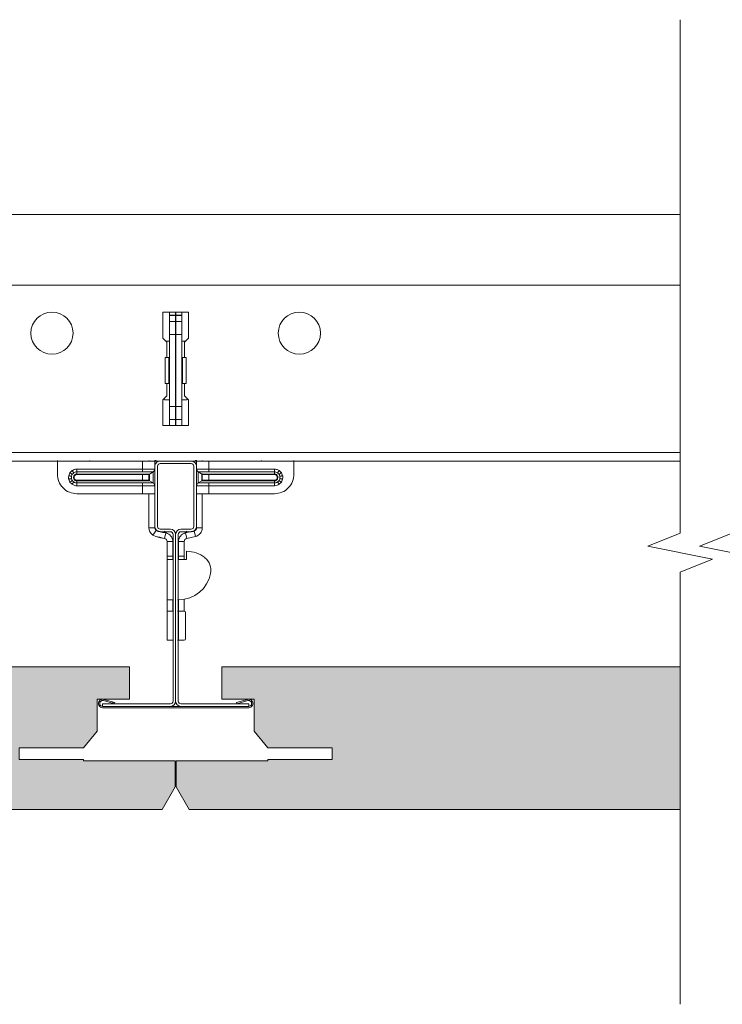
# Model space of a CAD drawing. Units: millimetres. Extents: x 1833 to 3785, y -3349 to -2511.
# Drawn here: x 3246 to 3354, y -3323 to -3172 of the extents above; entities that cross this region are included whole.
import ezdxf

# ---------------------------------------------------------------- set-up
doc = ezdxf.new("R2010")
doc.units = ezdxf.units.MM
for name, color, linetype, lineweight in [('RFN_02_TILES', 7, 'CONTINUOUS', 13), ('RFN_06_RFN_SYS_COMP', 1, 'CONTINUOUS', 13), ('RFN_07_2_OTHER_COMP', 9, 'CONTINUOUS', 9)]:
    doc.layers.add(name, color=color, linetype=linetype, lineweight=lineweight)
doc.layers.add('RFN_03_HATCH', color=7, linetype='CONTINUOUS', lineweight=9, true_color=0x186891)

# ---------------------------------------------------------------- blocks, each defined once
blk = doc.blocks.new('3600 cross')
at = {"layer": 'RFN_06_RFN_SYS_COMP', "linetype": 'Continuous', "lineweight": 15}
for p, q in [((2970.1, 2668.17), (2970.1, 2676.45)), ((2970.5, 2668.17), (2970.5, 2676.45)), ((2970.9, 2677.25), (2975.7, 2677.25)), ((2970.9, 2676.85), (2975.7, 2676.85)), ((2976.1, 2676.45), (2976.1, 2668.17)), ((2976.5, 2676.45), (2976.5, 2668.17)), ((2970.1, 2668.15), (2970.1, 2668.17)), ((2970.1, 2667.15), (2970.1, 2668.15)), ((2970.5, 2668.15), (2970.5, 2668.17)), ((2970.5, 2667.15), (2970.5, 2668.15)), ((2976.1, 2668.17), (2976.1, 2668.15)), ((2976.1, 2668.15), (2976.1, 2667.15)), ((2976.5, 2668.17), (2976.5, 2668.15)), ((2976.5, 2668.15), (2976.5, 2667.15)), ((2972.49, 2666.75), (2970.9, 2666.75)), ((2972.49, 2666.35), (2970.9, 2666.35)), ((2972.89, 2663.55), (2972.89, 2665.95)), ((2973.29, 2663.55), (2973.29, 2665.95)), ((2973.3, 2665.95), (2973.3, 2663.55)), ((2973.7, 2665.95), (2973.7, 2663.55)), ((2975.7, 2666.75), (2974.1, 2666.75)), ((2975.7, 2666.35), (2974.1, 2666.35)), ((2972.89, 2640.25), (2972.89, 2663.55)), ((2973.29, 2640.25), (2973.29, 2663.55)), ((2973.3, 2663.55), (2973.3, 2640.24)), ((2973.7, 2663.55), (2973.7, 2640.24)), ((2962.05, 2639.45), (2962.05, 2639.85)), ((2962.05, 2639.85), (2972.49, 2639.85)), ((2962.17, 2640.33), (2963.88, 2639.85)), ((2963.94, 2640.04), (2962.23, 2640.52)), ((2963.88, 2639.85), (2963.94, 2640.04)), ((2974.1, 2639.85), (2984.55, 2639.85)), ((2984.37, 2640.52), (2982.66, 2640.04)), ((2982.66, 2640.04), (2982.71, 2639.85)), ((2982.71, 2639.85), (2984.43, 2640.33)), ((2984.55, 2639.85), (2984.55, 2639.45)), ((2984.55, 2639.45), (2962.05, 2639.45)), ((2962.05, 2639.45), (2972.49, 2639.45)), ((2962.05, 2639.25), (2984.55, 2639.25)), ((2974.1, 2639.45), (2984.55, 2639.45))]:
    blk.add_line(p, q, dxfattribs=at)
at = {"layer": 'RFN_06_RFN_SYS_COMP', "linetype": 'Continuous', "lineweight": 0}
blk.add_line((2963.58, 2639.93), (2963.75, 2640.09), dxfattribs=at)
at = {"layer": 'RFN_06_RFN_SYS_COMP', "linetype": 'Continuous', "lineweight": 15}
for centre, radius, start, end in [((2970.9, 2676.45), 0.8, 89.999, 180.0022), ((2970.9, 2676.45), 0.4, 89.9974, 180.006), ((2975.7, 2676.45), 0.8, 0.0011, 89.9996), ((2975.7, 2676.45), 0.4, 0, 90), ((2970.9, 2667.15), 0.8, 180, 270), ((2970.9, 2667.15), 0.4, 180, 270), ((2975.7, 2667.15), 0.4, 270, 0), ((2975.7, 2667.15), 0.8, 270, 0), ((2972.49, 2665.95), 0.8, 0, 90), ((2972.49, 2665.95), 0.4, 0, 90), ((2974.1, 2665.95), 0.8, 90, 180), ((2974.1, 2665.95), 0.4, 90, 180), ((2962.05, 2639.9), 0.65, 74.2554, 270), ((2962.05, 2639.9), 0.45, 74.2554, 270), ((2972.49, 2640.25), 0.8, 270, 0), ((2972.49, 2640.25), 0.4, 270, 0), ((2974.1, 2640.25), 0.8, 180, 270), ((2974.1, 2640.25), 0.4, 180, 270), ((2984.55, 2639.9), 0.65, 270, 105.7446), ((2984.55, 2639.9), 0.45, 270, 105.7446)]:
    blk.add_arc(centre, radius, start, end, dxfattribs=at)
blk = doc.blocks.new('T24 long 2')
at = {"layer": 'RFN_06_RFN_SYS_COMP'}
for p, q in [((336.03, 105.89), (936.53, 105.89)), ((341.37, 94.99), (936.53, 94.99)), ((856.83, 90.84), (860.83, 90.84)), ((856.83, 86.84), (856.83, 90.84)), ((860.83, 90.84), (860.83, 86.84)), ((857.45, 86.21), (856.83, 86.84)), ((860.83, 86.84), (860.2, 86.21)), ((857.45, 83.83), (857.45, 86.21)), ((860.2, 86.21), (860.2, 83.83)), ((857.45, 77.96), (857.45, 79.85)), ((860.2, 79.85), (860.2, 77.96)), ((856.83, 77.34), (857.45, 77.96)), ((860.2, 77.96), (860.83, 77.34)), ((856.83, 73.34), (856.83, 77.34)), ((860.83, 77.34), (860.83, 73.34)), ((860.83, 73.34), (856.83, 73.34)), ((181.13, 69.19), (936.53, 69.19)), ((181.13, 67.89), (936.53, 67.89))]:
    blk.add_line(p, q, dxfattribs=at)
for centre in [(839.78, 87.59), (877.88, 87.59)]:
    blk.add_circle(centre, 3.25, dxfattribs=at)
blk = doc.blocks.new('DLC clip cross')
at = {"layer": 'RFN_06_RFN_SYS_COMP'}
for p, q in [((1665.88, -8589.55), (1665.88, -8589.05)), ((1666.76, -8589.55), (1666.76, -8589.05)), ((1666.86, -8589.05), (1666.86, -8589.55)), ((1667.74, -8589.05), (1667.74, -8589.55)), ((1666.76, -8589.55), (1665.88, -8589.55)), ((1665.88, -8589.56), (1665.88, -8589.55)), ((1666.76, -8589.56), (1665.88, -8589.56)), ((1665.88, -8590.51), (1665.88, -8589.56)), ((1666.76, -8590.51), (1665.88, -8590.51)), ((1665.88, -8592.5), (1665.88, -8590.51)), ((1666.76, -8589.56), (1666.76, -8589.55)), ((1666.76, -8590.51), (1666.76, -8589.56)), ((1666.76, -8592.5), (1666.76, -8590.51)), ((1666.86, -8589.55), (1667.74, -8589.55)), ((1666.86, -8589.55), (1666.86, -8589.56)), ((1666.86, -8589.56), (1667.74, -8589.56)), ((1666.86, -8589.56), (1666.86, -8590.51)), ((1666.86, -8590.51), (1666.86, -8592.5)), ((1666.86, -8590.51), (1667.74, -8590.51)), ((1667.74, -8589.55), (1667.74, -8589.56)), ((1667.74, -8589.56), (1667.74, -8590.51)), ((1667.74, -8590.51), (1667.74, -8592.5)), ((1665.31, -8593.55), (1665.88, -8593.55)), ((1666.76, -8592.5), (1665.88, -8592.5)), ((1665.88, -8603.6), (1665.88, -8592.5)), ((1665.88, -8602.55), (1665.88, -8593.55)), ((1665.88, -8593.55), (1665.88, -8593.55)), ((1666.76, -8603.6), (1666.76, -8592.5)), ((1666.86, -8592.5), (1667.74, -8592.5)), ((1666.86, -8592.5), (1666.86, -8603.6)), ((1667.74, -8592.5), (1667.74, -8603.6)), ((1667.74, -8602.55), (1667.74, -8593.55)), ((1667.74, -8593.55), (1667.74, -8593.55)), ((1667.74, -8593.55), (1668.31, -8593.55)), ((1665.2, -8600.04), (1665.2, -8596.06)), ((1665.2, -8596.06), (1665.74, -8596.06)), ((1665.74, -8596.05), (1665.51, -8596.05)), ((1665.51, -8596.05), (1665.51, -8596.06)), ((1665.75, -8596.05), (1665.74, -8596.05)), ((1665.74, -8600.04), (1665.74, -8596.06)), ((1665.74, -8596.06), (1665.75, -8596.06)), ((1665.77, -8596.05), (1665.75, -8596.05)), ((1665.75, -8596.06), (1665.77, -8596.06)), ((1665.75, -8600.04), (1665.75, -8596.06)), ((1665.77, -8596.06), (1665.77, -8596.05)), ((1668.11, -8596.05), (1667.85, -8596.05)), ((1667.85, -8596.05), (1667.85, -8596.06)), ((1667.85, -8596.06), (1667.87, -8596.06)), ((1667.87, -8600.04), (1667.87, -8596.06)), ((1667.87, -8596.06), (1667.88, -8596.06)), ((1667.88, -8600.04), (1667.88, -8596.06)), ((1667.88, -8596.06), (1668.41, -8596.06)), ((1668.11, -8596.06), (1668.11, -8596.05)), ((1668.41, -8596.06), (1668.41, -8600.04)), ((1665.74, -8600.04), (1665.2, -8600.04)), ((1665.51, -8600.04), (1665.51, -8600.05)), ((1665.51, -8600.05), (1665.77, -8600.05)), ((1665.75, -8600.04), (1665.74, -8600.04)), ((1665.77, -8600.04), (1665.75, -8600.04)), ((1665.77, -8600.05), (1665.77, -8600.04)), ((1667.85, -8600.04), (1667.85, -8600.05)), ((1667.87, -8600.04), (1667.85, -8600.04)), ((1667.85, -8600.05), (1668.11, -8600.05)), ((1667.88, -8600.04), (1667.87, -8600.04)), ((1668.41, -8600.04), (1667.88, -8600.04)), ((1668.11, -8600.05), (1668.11, -8600.04)), ((1665.88, -8602.55), (1665.08, -8602.55)), ((1665.88, -8602.55), (1665.88, -8602.55)), ((1667.74, -8602.55), (1667.74, -8602.55)), ((1668.54, -8602.55), (1667.74, -8602.55)), ((1666.76, -8603.6), (1665.88, -8603.6)), ((1665.88, -8605.58), (1665.88, -8603.6)), ((1666.76, -8605.58), (1666.76, -8603.6)), ((1666.86, -8603.6), (1666.86, -8605.58)), ((1666.86, -8603.6), (1667.74, -8603.6)), ((1667.74, -8603.6), (1667.74, -8605.58)), ((1666.76, -8605.58), (1665.88, -8605.58)), ((1665.88, -8606.53), (1665.88, -8605.58)), ((1666.76, -8606.53), (1666.76, -8605.58)), ((1666.86, -8605.58), (1667.74, -8605.58)), ((1666.86, -8605.58), (1666.86, -8606.53)), ((1667.74, -8605.58), (1667.74, -8606.53)), ((1666.76, -8606.53), (1665.88, -8606.53)), ((1665.88, -8606.55), (1665.88, -8606.53)), ((1666.76, -8606.55), (1665.88, -8606.55)), ((1666.76, -8606.55), (1666.76, -8606.53)), ((1666.86, -8606.55), (1666.76, -8606.55)), ((1666.86, -8606.53), (1667.74, -8606.53)), ((1666.86, -8606.53), (1666.86, -8606.55)), ((1666.86, -8606.55), (1667.74, -8606.55)), ((1667.74, -8606.53), (1667.74, -8606.55)), ((1648.6, -8612.02), (1648.6, -8611.9)), ((1653.6, -8611.9), (1653.6, -8612.03)), ((1662.71, -8611.9), (1662.7, -8612.02)), ((1663.66, -8611.93), (1663.81, -8611.9)), ((1669.81, -8611.9), (1669.96, -8611.93)), ((1670.91, -8612.02), (1670.91, -8611.9)), ((1680.02, -8612.03), (1680.02, -8611.9)), ((1685.01, -8611.9), (1685.02, -8612.02)), ((1648.6, -8613.97), (1648.6, -8612.02)), ((1650.53, -8613.8), (1650.86, -8613.47)), ((1650.89, -8613.52), (1650.86, -8613.47)), ((1650.93, -8613.57), (1650.89, -8613.52)), ((1651.6, -8613.23), (1661.7, -8613.23)), ((1651.6, -8613.67), (1651.6, -8613.23)), ((1653.6, -8612.03), (1661.7, -8612.03)), ((1661.7, -8613.23), (1661.7, -8612.03)), ((1663.58, -8612.03), (1661.7, -8612.03)), ((1661.7, -8613.23), (1661.7, -8613.67)), ((1661.7, -8613.23), (1662.31, -8613.23)), ((1662.31, -8613.23), (1662.7, -8613.23)), ((1663.58, -8612.02), (1662.7, -8612.02)), ((1662.7, -8612.03), (1662.7, -8612.02)), ((1662.7, -8613.23), (1663.08, -8613.23)), ((1663.08, -8613.23), (1663.4, -8613.23)), ((1663.58, -8612.03), (1663.58, -8612.02)), ((1663.58, -8615.82), (1663.58, -8612.03)), ((1670.91, -8612.02), (1670.03, -8612.02)), ((1670.03, -8612.02), (1670.03, -8612.03)), ((1671.91, -8612.03), (1670.03, -8612.03)), ((1670.03, -8615.82), (1670.03, -8612.03)), ((1670.22, -8613.23), (1670.53, -8613.23)), ((1670.53, -8613.23), (1670.91, -8613.23)), ((1670.91, -8612.02), (1670.91, -8612.03)), ((1670.91, -8613.23), (1671.31, -8613.23)), ((1671.31, -8613.23), (1671.91, -8613.23)), ((1671.91, -8613.23), (1671.91, -8612.03)), ((1671.91, -8612.03), (1680.02, -8612.03)), ((1671.91, -8613.23), (1682.02, -8613.23)), ((1671.91, -8613.67), (1671.91, -8613.23)), ((1682.02, -8613.23), (1682.02, -8613.67)), ((1682.72, -8613.52), (1682.69, -8613.57)), ((1682.76, -8613.47), (1682.72, -8613.52)), ((1682.76, -8613.47), (1683.09, -8613.8)), ((1685.02, -8612.02), (1685.02, -8613.97)), ((1650.33, -8614.26), (1650.53, -8613.8)), ((1650.4, -8614.27), (1650.33, -8614.26)), ((1650.4, -8614.78), (1650.33, -8614.79)), ((1650.53, -8615.25), (1650.33, -8614.79)), ((1650.46, -8614.29), (1650.4, -8614.27)), ((1650.46, -8614.76), (1650.4, -8614.78)), ((1650.52, -8614.3), (1650.46, -8614.29)), ((1650.52, -8614.75), (1650.46, -8614.76)), ((1650.58, -8614.31), (1650.52, -8614.3)), ((1650.58, -8614.74), (1650.52, -8614.75)), ((1650.58, -8613.84), (1650.53, -8613.8)), ((1650.63, -8613.88), (1650.58, -8613.84)), ((1650.63, -8614.32), (1650.58, -8614.31)), ((1650.63, -8614.73), (1650.58, -8614.74)), ((1650.69, -8613.91), (1650.63, -8613.88)), ((1650.68, -8614.33), (1650.63, -8614.32)), ((1650.68, -8614.72), (1650.63, -8614.73)), ((1650.72, -8614.34), (1650.68, -8614.33)), ((1650.72, -8614.71), (1650.68, -8614.72)), ((1650.73, -8613.94), (1650.69, -8613.91)), ((1650.76, -8614.35), (1650.72, -8614.34)), ((1650.76, -8614.7), (1650.72, -8614.71)), ((1650.78, -8613.97), (1650.73, -8613.94)), ((1650.82, -8614), (1650.78, -8613.97)), ((1650.86, -8614.02), (1650.82, -8614)), ((1650.86, -8615.03), (1650.82, -8615.05)), ((1650.89, -8614.04), (1650.86, -8614.02)), ((1650.89, -8615.01), (1650.86, -8615.03)), ((1650.97, -8613.63), (1650.93, -8613.57)), ((1651, -8613.67), (1650.97, -8613.63)), ((1651.03, -8613.72), (1651, -8613.67)), ((1651.06, -8613.76), (1651.03, -8613.72)), ((1651.08, -8613.8), (1651.06, -8613.76)), ((1651.1, -8613.82), (1651.08, -8613.8)), ((1651.08, -8614.42), (1651.08, -8614.42)), ((1651.08, -8614.42), (1651.09, -8614.42)), ((1651.08, -8614.63), (1651.08, -8614.63)), ((1651.08, -8614.63), (1651.09, -8614.63)), ((1651.09, -8614.42), (1651.1, -8614.43)), ((1651.09, -8614.63), (1651.1, -8614.63)), ((1651.1, -8614.43), (1651.11, -8614.43)), ((1651.1, -8614.63), (1651.11, -8614.62)), ((1651.11, -8614.43), (1651.12, -8614.43)), ((1651.11, -8614.62), (1651.12, -8614.62)), ((1651.12, -8614.43), (1651.14, -8614.43)), ((1651.12, -8614.62), (1651.14, -8614.62)), ((1651.14, -8614.43), (1651.15, -8614.44)), ((1651.14, -8614.62), (1651.15, -8614.62)), ((1651.15, -8614.44), (1651.16, -8614.44)), ((1651.15, -8614.62), (1651.16, -8614.61)), ((1651.16, -8614.23), (1651.16, -8614.24)), ((1651.16, -8614.24), (1651.17, -8614.24)), ((1651.23, -8614.28), (1651.16, -8614.44)), ((1651.16, -8614.61), (1651.23, -8614.77)), ((1651.16, -8614.82), (1651.16, -8614.81)), ((1651.16, -8614.81), (1651.17, -8614.81)), ((1651.17, -8614.24), (1651.18, -8614.25)), ((1651.17, -8614.81), (1651.18, -8614.8)), ((1651.18, -8614.25), (1651.19, -8614.25)), ((1651.18, -8614.8), (1651.19, -8614.8)), ((1651.19, -8614.25), (1651.2, -8614.26)), ((1651.19, -8614.8), (1651.2, -8614.79)), ((1651.2, -8614.26), (1651.21, -8614.27)), ((1651.2, -8614.79), (1651.21, -8614.79)), ((1651.21, -8614.27), (1651.22, -8614.27)), ((1651.21, -8614.79), (1651.22, -8614.78)), ((1651.22, -8614.27), (1651.23, -8614.28)), ((1651.22, -8614.78), (1651.23, -8614.77)), ((1651.34, -8614.16), (1651.23, -8614.28)), ((1651.23, -8614.77), (1651.34, -8614.89)), ((1651.29, -8614.09), (1651.3, -8614.1)), ((1651.29, -8614.96), (1651.3, -8614.95)), ((1651.3, -8614.1), (1651.3, -8614.11)), ((1651.3, -8614.11), (1651.31, -8614.11)), ((1651.3, -8614.95), (1651.31, -8614.94)), ((1651.3, -8614.95), (1651.3, -8614.95)), ((1651.31, -8614.11), (1651.31, -8614.12)), ((1651.31, -8614.12), (1651.32, -8614.13)), ((1651.31, -8614.93), (1651.32, -8614.92)), ((1651.31, -8614.94), (1651.31, -8614.93)), ((1651.32, -8614.13), (1651.33, -8614.14)), ((1651.32, -8614.92), (1651.33, -8614.91)), ((1651.33, -8614.14), (1651.33, -8614.15)), ((1651.33, -8614.15), (1651.34, -8614.16)), ((1651.33, -8614.9), (1651.34, -8614.89)), ((1651.33, -8614.91), (1651.33, -8614.9)), ((1661.7, -8613.67), (1651.6, -8613.67)), ((1651.6, -8613.67), (1651.6, -8614)), ((1651.6, -8614), (1661.7, -8614)), ((1651.6, -8614), (1651.6, -8614.08)), ((1661.7, -8614.08), (1651.6, -8614.08)), ((1651.6, -8615.05), (1651.6, -8614.97)), ((1651.6, -8614.97), (1661.7, -8614.97)), ((1661.7, -8614), (1661.7, -8614.08)), ((1661.96, -8614.08), (1661.7, -8614.08)), ((1661.7, -8614.08), (1661.7, -8614.97)), ((1661.7, -8615.05), (1661.7, -8614.97)), ((1662.57, -8613.67), (1662.23, -8613.67)), ((1662.9, -8613.67), (1662.57, -8613.67)), ((1662.7, -8614.08), (1662.64, -8614.08)), ((1662.7, -8614.08), (1662.7, -8614.97)), ((1663.33, -8613.67), (1662.76, -8614)), ((1670.29, -8613.67), (1670.47, -8613.78)), ((1670.72, -8613.67), (1670.45, -8613.67)), ((1670.47, -8613.78), (1670.86, -8614)), ((1671.05, -8613.67), (1670.72, -8613.67)), ((1670.91, -8614.08), (1670.91, -8614.97)), ((1670.91, -8614.97), (1670.98, -8614.97)), ((1671.39, -8613.67), (1671.05, -8613.67)), ((1671.66, -8614.97), (1671.91, -8614.97)), ((1682.02, -8613.67), (1671.91, -8613.67)), ((1671.91, -8614), (1682.02, -8614)), ((1671.91, -8614.08), (1671.91, -8614)), ((1682.02, -8614.08), (1671.91, -8614.08)), ((1671.91, -8614.08), (1671.91, -8614.97)), ((1671.91, -8615.05), (1671.91, -8614.97)), ((1671.91, -8614.97), (1682.02, -8614.97)), ((1682.02, -8613.67), (1682.02, -8614)), ((1682.02, -8614.08), (1682.02, -8614)), ((1682.02, -8614.97), (1682.02, -8615.05)), ((1682.28, -8614.15), (1682.29, -8614.14)), ((1682.28, -8614.16), (1682.28, -8614.15)), ((1682.39, -8614.28), (1682.28, -8614.16)), ((1682.28, -8614.89), (1682.39, -8614.77)), ((1682.28, -8614.89), (1682.28, -8614.9)), ((1682.28, -8614.9), (1682.29, -8614.91)), ((1682.29, -8614.14), (1682.3, -8614.13)), ((1682.29, -8614.91), (1682.3, -8614.92)), ((1682.3, -8614.12), (1682.31, -8614.11)), ((1682.3, -8614.13), (1682.3, -8614.12)), ((1682.3, -8614.92), (1682.3, -8614.93)), ((1682.3, -8614.93), (1682.31, -8614.94)), ((1682.31, -8614.11), (1682.32, -8614.11)), ((1682.31, -8614.94), (1682.32, -8614.95)), ((1682.32, -8614.1), (1682.33, -8614.09)), ((1682.32, -8614.11), (1682.32, -8614.1)), ((1682.32, -8614.95), (1682.32, -8614.95)), ((1682.32, -8614.95), (1682.33, -8614.96)), ((1682.39, -8614.28), (1682.4, -8614.27)), ((1682.46, -8614.44), (1682.39, -8614.28)), ((1682.39, -8614.77), (1682.46, -8614.61)), ((1682.39, -8614.77), (1682.4, -8614.78)), ((1682.4, -8614.27), (1682.41, -8614.27)), ((1682.4, -8614.78), (1682.41, -8614.79)), ((1682.41, -8614.27), (1682.42, -8614.26)), ((1682.41, -8614.79), (1682.42, -8614.79)), ((1682.42, -8614.26), (1682.43, -8614.25)), ((1682.42, -8614.79), (1682.43, -8614.8)), ((1682.43, -8614.25), (1682.44, -8614.25)), ((1682.43, -8614.8), (1682.44, -8614.8)), ((1682.44, -8614.25), (1682.45, -8614.24)), ((1682.44, -8614.8), (1682.45, -8614.81)), ((1682.45, -8614.24), (1682.46, -8614.24)), ((1682.45, -8614.81), (1682.46, -8614.81)), ((1682.46, -8614.24), (1682.46, -8614.23)), ((1682.46, -8614.44), (1682.47, -8614.44)), ((1682.46, -8614.61), (1682.47, -8614.62)), ((1682.46, -8614.81), (1682.46, -8614.82)), ((1682.47, -8614.44), (1682.48, -8614.43)), ((1682.47, -8614.62), (1682.48, -8614.62)), ((1682.48, -8614.43), (1682.49, -8614.43)), ((1682.48, -8614.62), (1682.49, -8614.62)), ((1682.49, -8614.43), (1682.5, -8614.43)), ((1682.49, -8614.62), (1682.5, -8614.62)), ((1682.5, -8614.43), (1682.52, -8614.43)), ((1682.5, -8614.62), (1682.52, -8614.63)), ((1682.53, -8613.79), (1682.51, -8613.82)), ((1682.52, -8614.43), (1682.53, -8614.42)), ((1682.52, -8614.63), (1682.53, -8614.63)), ((1682.56, -8613.76), (1682.53, -8613.79)), ((1682.53, -8614.42), (1682.53, -8614.42)), ((1682.53, -8614.42), (1682.54, -8614.42)), ((1682.53, -8614.63), (1682.53, -8614.63)), ((1682.53, -8614.63), (1682.54, -8614.63)), ((1682.59, -8613.72), (1682.56, -8613.76)), ((1682.62, -8613.67), (1682.59, -8613.72)), ((1682.65, -8613.63), (1682.62, -8613.67)), ((1682.69, -8613.57), (1682.65, -8613.63)), ((1682.76, -8614.02), (1682.73, -8614.04)), ((1682.76, -8615.03), (1682.73, -8615.01)), ((1682.8, -8614), (1682.76, -8614.02)), ((1682.8, -8615.05), (1682.76, -8615.03)), ((1682.84, -8613.97), (1682.8, -8614)), ((1682.88, -8613.94), (1682.84, -8613.97)), ((1682.9, -8614.34), (1682.86, -8614.35)), ((1682.9, -8614.71), (1682.86, -8614.7)), ((1682.93, -8613.91), (1682.88, -8613.94)), ((1682.94, -8614.33), (1682.9, -8614.34)), ((1682.94, -8614.72), (1682.9, -8614.71)), ((1682.98, -8613.87), (1682.93, -8613.91)), ((1682.99, -8614.32), (1682.94, -8614.33)), ((1682.99, -8614.73), (1682.94, -8614.72)), ((1683.04, -8613.84), (1682.98, -8613.87)), ((1683.04, -8614.31), (1682.99, -8614.32)), ((1683.04, -8614.74), (1682.99, -8614.73)), ((1683.09, -8613.8), (1683.04, -8613.84)), ((1683.1, -8614.3), (1683.04, -8614.31)), ((1683.1, -8614.75), (1683.04, -8614.74)), ((1683.09, -8613.8), (1683.29, -8614.26)), ((1683.29, -8614.79), (1683.09, -8615.25)), ((1683.16, -8614.29), (1683.1, -8614.3)), ((1683.16, -8614.76), (1683.1, -8614.75)), ((1683.22, -8614.27), (1683.16, -8614.29)), ((1683.22, -8614.78), (1683.16, -8614.76)), ((1683.29, -8614.26), (1683.22, -8614.27)), ((1683.29, -8614.79), (1683.22, -8614.78)), ((1650.58, -8615.21), (1650.53, -8615.25)), ((1650.86, -8615.58), (1650.53, -8615.25)), ((1650.63, -8615.18), (1650.58, -8615.21)), ((1650.69, -8615.14), (1650.63, -8615.18)), ((1650.73, -8615.11), (1650.69, -8615.14)), ((1650.78, -8615.08), (1650.73, -8615.11)), ((1650.82, -8615.05), (1650.78, -8615.08)), ((1650.89, -8615.53), (1650.86, -8615.58)), ((1650.93, -8615.48), (1650.89, -8615.53)), ((1650.97, -8615.43), (1650.93, -8615.48)), ((1651, -8615.38), (1650.97, -8615.43)), ((1651.03, -8615.33), (1651, -8615.38)), ((1651.06, -8615.29), (1651.03, -8615.33)), ((1651.08, -8615.26), (1651.06, -8615.29)), ((1651.1, -8615.23), (1651.08, -8615.26)), ((1651.6, -8615.38), (1651.6, -8615.05)), ((1661.7, -8615.05), (1651.6, -8615.05)), ((1651.6, -8615.38), (1661.7, -8615.38)), ((1651.6, -8615.38), (1651.6, -8615.82)), ((1661.7, -8615.82), (1651.6, -8615.82)), ((1661.7, -8615.38), (1661.7, -8615.82)), ((1661.7, -8617.03), (1661.7, -8615.82)), ((1662.23, -8615.38), (1662.57, -8615.38)), ((1662.7, -8615.82), (1662.31, -8615.82)), ((1662.57, -8615.38), (1662.9, -8615.38)), ((1663.08, -8615.82), (1662.7, -8615.82)), ((1663.14, -8615.28), (1662.76, -8615.05)), ((1662.9, -8615.38), (1663.17, -8615.38)), ((1663.39, -8615.82), (1663.08, -8615.82)), ((1663.33, -8615.38), (1663.14, -8615.28)), ((1663.58, -8617.03), (1663.58, -8615.82)), ((1670.03, -8617.03), (1670.03, -8615.82)), ((1670.53, -8615.82), (1670.22, -8615.82)), ((1670.29, -8615.38), (1670.86, -8615.05)), ((1670.45, -8615.38), (1670.72, -8615.38)), ((1670.91, -8615.82), (1670.53, -8615.82)), ((1670.72, -8615.38), (1671.05, -8615.38)), ((1671.31, -8615.82), (1670.91, -8615.82)), ((1671.05, -8615.38), (1671.39, -8615.38)), ((1671.91, -8615.82), (1671.31, -8615.82)), ((1682.02, -8615.05), (1671.91, -8615.05)), ((1671.91, -8615.82), (1671.91, -8615.38)), ((1671.91, -8615.38), (1682.02, -8615.38)), ((1671.91, -8617.03), (1671.91, -8615.82)), ((1682.02, -8615.82), (1671.91, -8615.82)), ((1682.02, -8615.38), (1682.02, -8615.05)), ((1682.02, -8615.82), (1682.02, -8615.38)), ((1682.54, -8615.26), (1682.51, -8615.23)), ((1682.56, -8615.29), (1682.54, -8615.26)), ((1682.59, -8615.33), (1682.56, -8615.29)), ((1682.62, -8615.38), (1682.59, -8615.33)), ((1682.65, -8615.43), (1682.62, -8615.38)), ((1682.69, -8615.48), (1682.65, -8615.43)), ((1682.72, -8615.53), (1682.69, -8615.48)), ((1682.76, -8615.58), (1682.72, -8615.53)), ((1683.09, -8615.25), (1682.76, -8615.58)), ((1682.84, -8615.08), (1682.8, -8615.05)), ((1682.88, -8615.11), (1682.84, -8615.08)), ((1682.93, -8615.14), (1682.88, -8615.11)), ((1682.98, -8615.18), (1682.93, -8615.14)), ((1683.04, -8615.21), (1682.98, -8615.18)), ((1683.09, -8615.25), (1683.04, -8615.21)), ((1661.7, -8617.03), (1651.6, -8617.03)), ((1661.7, -8617.03), (1663.58, -8617.03)), ((1662.7, -8622.28), (1662.7, -8617.03)), ((1663.58, -8622.28), (1663.58, -8617.03)), ((1670.03, -8617.03), (1671.91, -8617.03)), ((1670.03, -8617.03), (1670.03, -8622.28)), ((1670.91, -8617.03), (1670.91, -8622.28)), ((1682.02, -8617.03), (1671.91, -8617.03)), ((1663.58, -8622.28), (1662.7, -8622.28)), ((1670.03, -8622.28), (1670.91, -8622.28)), ((1663.29, -8623.41), (1663.8, -8622.69)), ((1663.29, -8623.41), (1663.77, -8623.63)), ((1663.91, -8623.66), (1663.77, -8623.63)), ((1663.8, -8622.69), (1663.97, -8622.77)), ((1664.03, -8623.69), (1663.91, -8623.66)), ((1664.1, -8622.8), (1663.97, -8622.77)), ((1664.13, -8623.71), (1664.03, -8623.69)), ((1664.22, -8622.83), (1664.1, -8622.8)), ((1664.23, -8623.73), (1664.13, -8623.71)), ((1664.33, -8622.86), (1664.22, -8622.83)), ((1664.3, -8623.75), (1664.23, -8623.73)), ((1664.35, -8623.76), (1664.3, -8623.75)), ((1664.42, -8622.88), (1664.33, -8622.86)), ((1664.39, -8623.77), (1664.35, -8623.76)), ((1664.4, -8623.77), (1664.39, -8623.77)), ((1664.41, -8623.78), (1664.4, -8623.77)), ((1664.43, -8623.78), (1664.41, -8623.78)), ((1664.5, -8622.89), (1664.42, -8622.88)), ((1664.48, -8623.79), (1664.43, -8623.78)), ((1664.54, -8623.81), (1664.48, -8623.79)), ((1664.55, -8622.91), (1664.5, -8622.89)), ((1664.61, -8623.82), (1664.54, -8623.81)), ((1664.58, -8622.91), (1664.55, -8622.91)), ((1664.59, -8622.92), (1664.58, -8622.91)), ((1664.6, -8622.92), (1664.59, -8622.92)), ((1664.63, -8622.92), (1664.6, -8622.92)), ((1664.7, -8623.84), (1664.61, -8623.82)), ((1664.68, -8622.94), (1664.63, -8622.92)), ((1664.74, -8622.95), (1664.68, -8622.94)), ((1664.79, -8623.86), (1664.7, -8623.84)), ((1664.81, -8622.97), (1664.74, -8622.95)), ((1664.88, -8623.89), (1664.79, -8623.86)), ((1664.9, -8622.99), (1664.81, -8622.97)), ((1665.11, -8623.94), (1664.88, -8623.89)), ((1664.99, -8623.01), (1664.9, -8622.99)), ((1665.08, -8623.03), (1664.99, -8623.01)), ((1665.3, -8623.08), (1665.08, -8623.03)), ((1665.3, -8623.08), (1665.11, -8623.94)), ((1669.65, -8622.77), (1668.31, -8623.08)), ((1668.51, -8623.94), (1668.31, -8623.08)), ((1669.84, -8623.63), (1668.51, -8623.94)), ((1669.65, -8622.77), (1669.84, -8623.63)), ((1666.37, -8624.42), (1665.49, -8624.42)), ((1665.49, -8626.65), (1665.49, -8624.42)), ((1666.37, -8626.65), (1666.37, -8624.42)), ((1668.13, -8624.42), (1667.25, -8624.42)), ((1667.25, -8624.42), (1667.25, -8626.65)), ((1668.13, -8624.42), (1668.13, -8626.65)), ((1666.37, -8626.65), (1665.49, -8626.65)), ((1665.49, -8627.15), (1665.49, -8626.65)), ((1665.49, -8627.15), (1665.49, -8633.38)), ((1665.49, -8627.15), (1666.4, -8627.15)), ((1666.37, -8627.15), (1666.37, -8626.65)), ((1667.25, -8627.15), (1667.21, -8627.15)), ((1667.25, -8626.65), (1667.25, -8627.15)), ((1667.25, -8626.65), (1668.13, -8626.65)), ((1667.25, -8627.15), (1668.13, -8627.15)), ((1668.13, -8626.65), (1668.13, -8627.15)), ((1668.49, -8627.15), (1668.13, -8627.15)), ((1668.49, -8625.9), (1668.49, -8627.15)), ((1666.5, -8633.38), (1665.49, -8633.38)), ((1665.49, -8635.14), (1665.49, -8633.38)), ((1666.37, -8635.14), (1666.37, -8633.38)), ((1667.11, -8633.38), (1667.28, -8633.38)), ((1667.25, -8633.38), (1667.25, -8635.14)), ((1668.13, -8633.3), (1668.13, -8635.14)), ((1665.49, -8639.6), (1665.49, -8635.14)), ((1665.49, -8635.14), (1666.5, -8635.14)), ((1667.11, -8635.14), (1667.25, -8635.14)), ((1667.25, -8639.6), (1667.25, -8635.14)), ((1668.14, -8635.14), (1667.25, -8635.14)), ((1668.34, -8639.4), (1668.34, -8635.34)), ((1666.5, -8639.6), (1665.49, -8639.6)), ((1667.25, -8639.6), (1667.11, -8639.6)), ((1667.25, -8639.6), (1668.14, -8639.6))]:
    blk.add_line(p, q, dxfattribs=at)
for centre, radius, start, end in [((1665.77, -8602.33), 0.727, 178.7524, 197.5611), ((1667.85, -8602.33), 0.728, 342.4422, 1.2564), ((1663.67, -8612.02), 0.09, 101.59, 180), ((1669.94, -8612.02), 0.09, 0, 78.41), ((1663.08, -8613.23), 0.5, 299.6045, 0), ((1670.53, -8613.23), 0.5, 180, 240.3955), ((1651.6, -8614.03), 3, 178.9043, 270), ((1662.8, -8614.08), 0.1, 119.6045, 180), ((1662.8, -8614.97), 0.1, 180, 240.3955), ((1670.81, -8614.08), 0.1, 0, 60.3955), ((1670.81, -8614.97), 0.1, 299.6045, 0), ((1682.02, -8614.03), 3, 270, 1.0957), ((1663.08, -8615.82), 0.5, 0, 60.3955), ((1670.53, -8615.82), 0.5, 119.6045, 180), ((1664.08, -8622.28), 1.38, 180, 234.9813), ((1664.08, -8622.28), 0.5, 180, 234.9813), ((1669.53, -8622.28), 0.5, 283.03, 0), ((1669.53, -8622.28), 1.38, 283.03, 0), ((1665.86, -8622.34), 0.88, 211.5959, 247.4448), ((1664.99, -8624.42), 0.5, 0, 76.97), ((1664.99, -8624.42), 1.38, 0, 76.97), ((1668.63, -8624.42), 1.38, 103.03, 180), ((1667.76, -8622.34), 0.88, 292.5552, 328.4041), ((1668.63, -8624.42), 0.5, 103.03, 180), ((1668.49, -8630.4), 4.5, 51.3178, 90), ((1669.74, -8628.84), 2.5, 349.3508, 51.3178), ((1667.28, -8628.38), 5, 270, 349.3508), ((1668.14, -8635.34), 0.2, 0, 90), ((1668.14, -8639.4), 0.2, 270, 0)]:
    blk.add_arc(centre, radius, start, end, dxfattribs=at)
for points, knots in [([(1666.78, -8594.83), (1666.78, -8594.79), (1666.79, -8594.75), (1666.8, -8594.7), (1666.81, -8594.69), (1666.81, -8594.69), (1666.81, -8594.69), (1666.81, -8594.69), (1666.81, -8594.69), (1666.81, -8594.69), (1666.82, -8594.69), (1666.82, -8594.7), (1666.83, -8594.75), (1666.84, -8594.79), (1666.84, -8594.83)], [0, 0, 0, 0, 0.36458, 0.461342, 0.488888, 0.496506, 0.499514, 0.502273, 0.505088, 0.508249, 0.516335, 0.541914, 0.63562, 1, 1, 1, 1]), ([(1666.84, -8602.54), (1666.84, -8602.57), (1666.83, -8602.61), (1666.82, -8602.66), (1666.81, -8602.67), (1666.81, -8602.67), (1666.81, -8602.67), (1666.81, -8602.67), (1666.8, -8602.67), (1666.8, -8602.67), (1666.8, -8602.67), (1666.8, -8602.66), (1666.78, -8602.61), (1666.78, -8602.57), (1666.78, -8602.54)], [0, 0, 0, 0, 0.364761, 0.460504, 0.487243, 0.495332, 0.498543, 0.501461, 0.504378, 0.507584, 0.515654, 0.541053, 0.634547, 1, 1, 1, 1]), ([(1650.86, -8613.47), (1650.96, -8613.41), (1651.18, -8613.27), (1651.45, -8613.25), (1651.6, -8613.23)], [0, 0, 0, 0, 0.445844, 1, 1, 1, 1]), ([(1663.4, -8613.23), (1663.42, -8613.23), (1663.54, -8613.24), (1663.57, -8613.24), (1663.58, -8613.23)], [0, 0, 0, 0, 0.25541, 1, 1, 1, 1]), ([(1670.03, -8613.23), (1670.05, -8613.24), (1670.08, -8613.24), (1670.19, -8613.23), (1670.22, -8613.23)], [0, 0, 0, 0, 0.742738, 1, 1, 1, 1]), ([(1682.02, -8613.23), (1682.14, -8613.24), (1682.4, -8613.26), (1682.63, -8613.39), (1682.76, -8613.47)], [0, 0, 0, 0, 0.439357, 1, 1, 1, 1]), ([(1650.33, -8614.79), (1650.33, -8614.76), (1650.29, -8614.58), (1650.31, -8614.4), (1650.33, -8614.26)], [0, 0, 0, 0, 0.196174, 1, 1, 1, 1]), ([(1650.76, -8614.35), (1650.75, -8614.45), (1650.73, -8614.56), (1650.75, -8614.68), (1650.76, -8614.7)], [0, 0, 0, 0, 0.802503, 1, 1, 1, 1]), ([(1650.89, -8614.04), (1650.84, -8614.12), (1650.79, -8614.22), (1650.76, -8614.33), (1650.76, -8614.35)], [0, 0, 0, 0, 0.75642, 1, 1, 1, 1]), ([(1650.76, -8614.7), (1650.78, -8614.78), (1650.81, -8614.89), (1650.87, -8614.98), (1650.89, -8615.01)], [0, 0, 0, 0, 0.756389, 1, 1, 1, 1]), ([(1651.1, -8613.82), (1651.04, -8613.88), (1650.96, -8613.94), (1650.9, -8614.03), (1650.89, -8614.04)], [0, 0, 0, 0, 0.816768, 1, 1, 1, 1]), ([(1650.89, -8615.01), (1650.94, -8615.07), (1651, -8615.16), (1651.09, -8615.22), (1651.1, -8615.23)], [0, 0, 0, 0, 0.816646, 1, 1, 1, 1]), ([(1651.08, -8614.63), (1651.07, -8614.57), (1651.06, -8614.5), (1651.07, -8614.43), (1651.08, -8614.42)], [0, 0, 0, 0, 0.818448, 1, 1, 1, 1]), ([(1651.08, -8614.42), (1651.09, -8614.36), (1651.11, -8614.3), (1651.15, -8614.24), (1651.16, -8614.23)], [0, 0, 0, 0, 0.893489, 1, 1, 1, 1]), ([(1651.16, -8614.82), (1651.13, -8614.77), (1651.09, -8614.7), (1651.08, -8614.64), (1651.08, -8614.63)], [0, 0, 0, 0, 0.892948, 1, 1, 1, 1]), ([(1651.6, -8613.67), (1651.6, -8613.67), (1651.5, -8613.67), (1651.32, -8613.7), (1651.17, -8613.79), (1651.1, -8613.82)], [0, 0, 0, 0, 0.000114, 0.552376, 1, 1, 1, 1]), ([(1651.16, -8614.44), (1651.16, -8614.45), (1651.15, -8614.51), (1651.16, -8614.57), (1651.16, -8614.61)], [0, 0, 0, 0, 0.182287, 1, 1, 1, 1]), ([(1651.16, -8614.23), (1651.19, -8614.19), (1651.23, -8614.13), (1651.29, -8614.1), (1651.29, -8614.09)], [0, 0, 0, 0, 0.885609, 1, 1, 1, 1]), ([(1651.29, -8614.96), (1651.25, -8614.92), (1651.2, -8614.88), (1651.16, -8614.83), (1651.16, -8614.82)], [0, 0, 0, 0, 0.878502, 1, 1, 1, 1]), ([(1651.29, -8614.09), (1651.35, -8614.06), (1651.44, -8614.01), (1651.55, -8614), (1651.6, -8614), (1651.6, -8614)], [0, 0, 0, 0, 0.560298, 0.999814, 1, 1, 1, 1]), ([(1651.6, -8615.05), (1651.6, -8615.05), (1651.54, -8615.05), (1651.43, -8615.04), (1651.33, -8614.98), (1651.29, -8614.96)], [0, 0, 0, 0, 0.000186, 0.558096, 1, 1, 1, 1]), ([(1651.6, -8614.08), (1651.56, -8614.09), (1651.47, -8614.09), (1651.39, -8614.14), (1651.34, -8614.16)], [0, 0, 0, 0, 0.438261, 1, 1, 1, 1]), ([(1651.34, -8614.89), (1651.38, -8614.91), (1651.45, -8614.95), (1651.54, -8614.96), (1651.6, -8614.97)], [0, 0, 0, 0, 0.442951, 1, 1, 1, 1]), ([(1662.23, -8613.67), (1662.06, -8613.67), (1661.88, -8613.67), (1661.7, -8613.67), (1661.7, -8613.67)], [0, 0, 0, 0, 0.999888, 1, 1, 1, 1]), ([(1661.7, -8614), (1661.7, -8614), (1661.79, -8614), (1661.88, -8614), (1661.97, -8614)], [0, 0, 0, 0, 0.000222, 1, 1, 1, 1]), ([(1661.7, -8614.97), (1661.82, -8614.97), (1662.04, -8614.97), (1662.34, -8614.97), (1662.57, -8614.97), (1662.69, -8614.97), (1662.7, -8614.97), (1662.7, -8614.97)], [0, 0, 0, 0, 0.2146917, 0.4293837, 0.6440726, 0.8587659, 1, 1, 1, 1]), ([(1662.64, -8614.08), (1662.6, -8614.08), (1662.51, -8614.08), (1662.28, -8614.08), (1662.07, -8614.08), (1661.96, -8614.08)], [0, 0, 0, 0, 0.2958382, 0.647919, 1, 1, 1, 1]), ([(1661.97, -8614), (1662.08, -8614), (1662.31, -8614), (1662.56, -8614), (1662.65, -8614), (1662.69, -8614)], [0, 0, 0, 0, 0.352171, 0.704033, 1, 1, 1, 1]), ([(1662.69, -8614), (1662.72, -8614), (1662.76, -8614), (1662.76, -8614), (1662.76, -8614)], [0, 0, 0, 0, 0.999839, 1, 1, 1, 1]), ([(1662.76, -8614), (1662.76, -8614), (1662.76, -8614), (1662.76, -8614.01), (1662.76, -8614.07), (1662.76, -8614.09)], [0, 0, 0, 0, 0.000186, 0.558085, 1, 1, 1, 1]), ([(1662.76, -8614.09), (1662.76, -8614.13), (1662.76, -8614.17), (1662.76, -8614.23), (1662.76, -8614.23)], [0, 0, 0, 0, 0.8785005, 1, 1, 1, 1]), ([(1662.76, -8614.23), (1662.76, -8614.29), (1662.76, -8614.35), (1662.76, -8614.41), (1662.76, -8614.42)], [0, 0, 0, 0, 0.89295, 1, 1, 1, 1]), ([(1662.76, -8614.42), (1662.76, -8614.48), (1662.76, -8614.55), (1662.76, -8614.62), (1662.76, -8614.63)], [0, 0, 0, 0, 0.8184474, 1, 1, 1, 1]), ([(1662.76, -8614.63), (1662.76, -8614.69), (1662.76, -8614.76), (1662.76, -8614.81), (1662.76, -8614.82)], [0, 0, 0, 0, 0.89349, 1, 1, 1, 1]), ([(1662.76, -8614.82), (1662.76, -8614.86), (1662.76, -8614.92), (1662.76, -8614.95), (1662.76, -8614.96)], [0, 0, 0, 0, 0.8854266, 1, 1, 1, 1]), ([(1662.76, -8614.96), (1662.76, -8614.99), (1662.76, -8615.04), (1662.76, -8615.05), (1662.76, -8615.05), (1662.76, -8615.05)], [0, 0, 0, 0, 0.560373, 0.999814, 1, 1, 1, 1]), ([(1663.17, -8613.67), (1663.17, -8613.67), (1663.1, -8613.67), (1663, -8613.67), (1662.9, -8613.67)], [0, 0, 0, 0, 0.0038639, 1, 1, 1, 1]), ([(1663.33, -8613.67), (1663.33, -8613.67), (1663.33, -8613.67), (1663.29, -8613.67), (1663.19, -8613.67), (1663.17, -8613.67)], [0, 0, 0, 0, 0.000081, 0.743571, 1, 1, 1, 1]), ([(1663.33, -8613.83), (1663.33, -8613.78), (1663.33, -8613.69), (1663.33, -8613.67), (1663.33, -8613.67), (1663.33, -8613.67)], [0, 0, 0, 0, 0.562129, 0.999885, 1, 1, 1, 1]), ([(1663.33, -8614.04), (1663.33, -8613.98), (1663.33, -8613.9), (1663.33, -8613.84), (1663.33, -8613.83)], [0, 0, 0, 0, 0.819054, 1, 1, 1, 1]), ([(1663.33, -8614.35), (1663.33, -8614.27), (1663.33, -8614.16), (1663.33, -8614.07), (1663.33, -8614.04)], [0, 0, 0, 0, 0.754436, 1, 1, 1, 1]), ([(1663.33, -8614.7), (1663.33, -8614.61), (1663.33, -8614.49), (1663.33, -8614.37), (1663.33, -8614.35)], [0, 0, 0, 0, 0.804488, 1, 1, 1, 1]), ([(1663.33, -8615.01), (1663.33, -8614.93), (1663.33, -8614.84), (1663.33, -8614.73), (1663.33, -8614.7)], [0, 0, 0, 0, 0.754467, 1, 1, 1, 1]), ([(1663.33, -8615.23), (1663.33, -8615.17), (1663.33, -8615.11), (1663.33, -8615.02), (1663.33, -8615.01)], [0, 0, 0, 0, 0.819178, 1, 1, 1, 1]), ([(1670.45, -8613.67), (1670.43, -8613.67), (1670.33, -8613.67), (1670.29, -8613.67), (1670.29, -8613.67), (1670.29, -8613.67)], [0, 0, 0, 0, 0.258276, 0.999918, 1, 1, 1, 1]), ([(1670.29, -8613.67), (1670.29, -8613.67), (1670.29, -8613.67), (1670.29, -8613.7), (1670.29, -8613.79), (1670.29, -8613.83)], [0, 0, 0, 0, 0.000115, 0.551855, 1, 1, 1, 1]), ([(1670.29, -8613.83), (1670.29, -8613.88), (1670.29, -8613.94), (1670.29, -8614.03), (1670.29, -8614.04)], [0, 0, 0, 0, 0.819178, 1, 1, 1, 1]), ([(1670.29, -8614.04), (1670.29, -8614.12), (1670.29, -8614.22), (1670.29, -8614.33), (1670.29, -8614.35)], [0, 0, 0, 0, 0.754466, 1, 1, 1, 1]), ([(1670.29, -8614.35), (1670.29, -8614.45), (1670.29, -8614.56), (1670.29, -8614.68), (1670.29, -8614.7)], [0, 0, 0, 0, 0.804487, 1, 1, 1, 1]), ([(1670.29, -8614.7), (1670.29, -8614.78), (1670.29, -8614.89), (1670.29, -8614.98), (1670.29, -8615.01)], [0, 0, 0, 0, 0.754436, 1, 1, 1, 1]), ([(1670.29, -8615.01), (1670.29, -8615.07), (1670.29, -8615.16), (1670.29, -8615.22), (1670.29, -8615.23)], [0, 0, 0, 0, 0.819062, 1, 1, 1, 1]), ([(1670.86, -8614), (1670.86, -8614), (1670.86, -8614), (1670.9, -8614), (1671.08, -8614), (1671.35, -8614), (1671.64, -8614), (1671.84, -8614), (1671.91, -8614), (1671.91, -8614)], [0, 0, 0, 0, 0.000037, 0.214623, 0.429435, 0.644034, 0.858859, 0.999963, 1, 1, 1, 1]), ([(1670.86, -8614.09), (1670.86, -8614.06), (1670.86, -8614.01), (1670.86, -8614), (1670.86, -8614), (1670.86, -8614)], [0, 0, 0, 0, 0.556277, 0.999813, 1, 1, 1, 1]), ([(1670.86, -8614.23), (1670.86, -8614.19), (1670.86, -8614.13), (1670.86, -8614.1), (1670.86, -8614.09)], [0, 0, 0, 0, 0.8854259, 1, 1, 1, 1]), ([(1670.86, -8614.42), (1670.86, -8614.36), (1670.86, -8614.3), (1670.86, -8614.24), (1670.86, -8614.23)], [0, 0, 0, 0, 0.8934899, 1, 1, 1, 1]), ([(1670.86, -8614.63), (1670.86, -8614.57), (1670.86, -8614.5), (1670.86, -8614.43), (1670.86, -8614.42)], [0, 0, 0, 0, 0.818449, 1, 1, 1, 1]), ([(1670.86, -8614.82), (1670.86, -8614.77), (1670.86, -8614.7), (1670.86, -8614.64), (1670.86, -8614.63)], [0, 0, 0, 0, 0.89295, 1, 1, 1, 1]), ([(1670.86, -8614.96), (1670.86, -8614.92), (1670.86, -8614.88), (1670.86, -8614.83), (1670.86, -8614.82)], [0, 0, 0, 0, 0.878502, 1, 1, 1, 1]), ([(1670.86, -8615.05), (1670.86, -8615.05), (1670.86, -8615.05), (1670.86, -8615.04), (1670.86, -8614.98), (1670.86, -8614.96)], [0, 0, 0, 0, 0.000187, 0.558129, 1, 1, 1, 1]), ([(1671.91, -8614.08), (1671.84, -8614.08), (1671.65, -8614.08), (1671.37, -8614.08), (1671.12, -8614.08), (1670.95, -8614.08), (1670.92, -8614.08), (1670.91, -8614.08)], [0, 0, 0, 0, 0.141231, 0.355923, 0.570612, 0.785306, 1, 1, 1, 1]), ([(1670.98, -8614.97), (1671.03, -8614.97), (1671.12, -8614.97), (1671.37, -8614.97), (1671.57, -8614.97), (1671.66, -8614.97)], [0, 0, 0, 0, 0.351978, 0.703956, 1, 1, 1, 1]), ([(1671.91, -8613.67), (1671.91, -8613.67), (1671.74, -8613.67), (1671.56, -8613.67), (1671.39, -8613.67)], [0, 0, 0, 0, 0.000112, 1, 1, 1, 1]), ([(1682.51, -8613.82), (1682.43, -8613.78), (1682.27, -8613.69), (1682.1, -8613.67), (1682.02, -8613.67), (1682.02, -8613.67)], [0, 0, 0, 0, 0.563079, 0.999886, 1, 1, 1, 1]), ([(1682.02, -8614), (1682.02, -8614), (1682.08, -8614), (1682.19, -8614.01), (1682.28, -8614.07), (1682.33, -8614.09)], [0, 0, 0, 0, 0.000186, 0.558138, 1, 1, 1, 1]), ([(1682.28, -8614.16), (1682.24, -8614.14), (1682.16, -8614.1), (1682.07, -8614.09), (1682.02, -8614.08)], [0, 0, 0, 0, 0.442907, 1, 1, 1, 1]), ([(1682.02, -8614.97), (1682.06, -8614.96), (1682.15, -8614.96), (1682.23, -8614.91), (1682.28, -8614.89)], [0, 0, 0, 0, 0.442372, 1, 1, 1, 1]), ([(1682.33, -8614.96), (1682.27, -8614.99), (1682.18, -8615.04), (1682.07, -8615.05), (1682.02, -8615.05), (1682.02, -8615.05)], [0, 0, 0, 0, 0.556197, 0.999814, 1, 1, 1, 1]), ([(1682.33, -8614.09), (1682.37, -8614.13), (1682.42, -8614.17), (1682.46, -8614.23), (1682.46, -8614.23)], [0, 0, 0, 0, 0.8785016, 1, 1, 1, 1]), ([(1682.46, -8614.82), (1682.43, -8614.86), (1682.39, -8614.92), (1682.33, -8614.95), (1682.33, -8614.96)], [0, 0, 0, 0, 0.885609, 1, 1, 1, 1]), ([(1682.46, -8614.23), (1682.49, -8614.29), (1682.52, -8614.35), (1682.54, -8614.41), (1682.54, -8614.42)], [0, 0, 0, 0, 0.892949, 1, 1, 1, 1]), ([(1682.46, -8614.61), (1682.46, -8614.6), (1682.47, -8614.55), (1682.46, -8614.49), (1682.46, -8614.44)], [0, 0, 0, 0, 0.182288, 1, 1, 1, 1]), ([(1682.54, -8614.63), (1682.52, -8614.69), (1682.5, -8614.76), (1682.47, -8614.81), (1682.46, -8614.82)], [0, 0, 0, 0, 0.893488, 1, 1, 1, 1]), ([(1682.73, -8614.04), (1682.68, -8613.98), (1682.61, -8613.9), (1682.53, -8613.84), (1682.51, -8613.82)], [0, 0, 0, 0, 0.8156191, 1, 1, 1, 1]), ([(1682.51, -8615.23), (1682.58, -8615.17), (1682.66, -8615.11), (1682.72, -8615.02), (1682.73, -8615.01)], [0, 0, 0, 0, 0.816768, 1, 1, 1, 1]), ([(1682.54, -8614.42), (1682.55, -8614.48), (1682.56, -8614.55), (1682.54, -8614.62), (1682.54, -8614.63)], [0, 0, 0, 0, 0.818447, 1, 1, 1, 1]), ([(1682.86, -8614.35), (1682.84, -8614.27), (1682.81, -8614.16), (1682.75, -8614.07), (1682.73, -8614.04)], [0, 0, 0, 0, 0.7563892, 1, 1, 1, 1]), ([(1682.73, -8615.01), (1682.77, -8614.93), (1682.83, -8614.84), (1682.85, -8614.73), (1682.86, -8614.7)], [0, 0, 0, 0, 0.75642, 1, 1, 1, 1]), ([(1682.86, -8614.7), (1682.87, -8614.61), (1682.89, -8614.49), (1682.87, -8614.37), (1682.86, -8614.35)], [0, 0, 0, 0, 0.8025032, 1, 1, 1, 1]), ([(1683.29, -8614.26), (1683.29, -8614.29), (1683.33, -8614.47), (1683.3, -8614.65), (1683.29, -8614.79)], [0, 0, 0, 0, 0.196174, 1, 1, 1, 1]), ([(1651.6, -8615.82), (1651.48, -8615.81), (1651.22, -8615.79), (1650.99, -8615.66), (1650.86, -8615.58)], [0, 0, 0, 0, 0.439779, 1, 1, 1, 1]), ([(1651.1, -8615.23), (1651.19, -8615.27), (1651.34, -8615.36), (1651.52, -8615.38), (1651.6, -8615.38), (1651.6, -8615.38)], [0, 0, 0, 0, 0.562652, 0.999886, 1, 1, 1, 1]), ([(1662.76, -8615.05), (1662.76, -8615.05), (1662.76, -8615.05), (1662.73, -8615.05), (1662.61, -8615.05), (1662.37, -8615.05), (1662.06, -8615.05), (1661.82, -8615.05), (1661.7, -8615.05), (1661.7, -8615.05)], [0, 0, 0, 0, 0.000036, 0.141235, 0.35597, 0.570615, 0.785367, 0.999963, 1, 1, 1, 1]), ([(1661.7, -8615.38), (1661.7, -8615.38), (1661.88, -8615.38), (1662.06, -8615.38), (1662.23, -8615.38)], [0, 0, 0, 0, 0.000112, 1, 1, 1, 1]), ([(1662.31, -8615.82), (1662.31, -8615.82), (1662.12, -8615.82), (1661.91, -8615.82), (1661.7, -8615.82)], [0, 0, 0, 0, 0.001678, 1, 1, 1, 1]), ([(1663.17, -8615.38), (1663.19, -8615.38), (1663.29, -8615.38), (1663.33, -8615.38), (1663.33, -8615.38), (1663.33, -8615.38)], [0, 0, 0, 0, 0.2582761, 0.9999191, 1, 1, 1, 1]), ([(1663.33, -8615.38), (1663.33, -8615.38), (1663.33, -8615.38), (1663.33, -8615.35), (1663.33, -8615.27), (1663.33, -8615.23)], [0, 0, 0, 0, 0.000115, 0.551855, 1, 1, 1, 1]), ([(1663.58, -8615.82), (1663.57, -8615.82), (1663.54, -8615.82), (1663.42, -8615.82), (1663.39, -8615.82)], [0, 0, 0, 0, 0.742737, 1, 1, 1, 1]), ([(1670.22, -8615.82), (1670.19, -8615.82), (1670.08, -8615.82), (1670.05, -8615.82), (1670.03, -8615.82)], [0, 0, 0, 0, 0.2554097, 1, 1, 1, 1]), ([(1670.29, -8615.23), (1670.29, -8615.27), (1670.29, -8615.36), (1670.29, -8615.38), (1670.29, -8615.38), (1670.29, -8615.38)], [0, 0, 0, 0, 0.562126, 0.999885, 1, 1, 1, 1]), ([(1670.29, -8615.38), (1670.29, -8615.38), (1670.29, -8615.38), (1670.33, -8615.38), (1670.43, -8615.38), (1670.45, -8615.38)], [0, 0, 0, 0, 0.000082, 0.743572, 1, 1, 1, 1]), ([(1670.93, -8615.05), (1670.9, -8615.05), (1670.86, -8615.05), (1670.86, -8615.05), (1670.86, -8615.05)], [0, 0, 0, 0, 0.999838, 1, 1, 1, 1]), ([(1671.65, -8615.05), (1671.55, -8615.05), (1671.35, -8615.05), (1671.08, -8615.05), (1670.98, -8615.05), (1670.93, -8615.05)], [0, 0, 0, 0, 0.296161, 0.647912, 1, 1, 1, 1]), ([(1671.39, -8615.38), (1671.56, -8615.38), (1671.74, -8615.38), (1671.91, -8615.38), (1671.91, -8615.38)], [0, 0, 0, 0, 0.999888, 1, 1, 1, 1]), ([(1671.91, -8615.05), (1671.91, -8615.05), (1671.82, -8615.05), (1671.73, -8615.05), (1671.65, -8615.05)], [0, 0, 0, 0, 0.000222, 1, 1, 1, 1]), ([(1682.02, -8615.38), (1682.02, -8615.38), (1682.12, -8615.38), (1682.3, -8615.35), (1682.45, -8615.27), (1682.51, -8615.23)], [0, 0, 0, 0, 0.000114, 0.552376, 1, 1, 1, 1]), ([(1682.76, -8615.58), (1682.66, -8615.64), (1682.43, -8615.78), (1682.17, -8615.8), (1682.02, -8615.82)], [0, 0, 0, 0, 0.445844, 1, 1, 1, 1]), ([(1663.58, -8622.28), (1663.59, -8622.29), (1663.59, -8622.29), (1663.6, -8622.29), (1663.62, -8622.29)], [0, 0, 0, 0, 0.2480805, 0.6743816, 0.6743816, 0.6743816, 0.6743816]), ([(1670.03, -8622.28), (1670.03, -8622.29), (1670.03, -8622.29), (1670.02, -8622.29), (1670, -8622.29)], [0, 0, 0, 0, 0.2526337, 0.6893046, 0.6893046, 0.6893046, 0.6893046])]:
    blk.add_open_spline(points, degree=3, knots=knots, dxfattribs=at)

msp = doc.modelspace()

# ---------------------------------------------------------------- hatches: boundary and pattern name
at = {"layer": 'RFN_03_HATCH'}
h = msp.add_hatch(color=256, dxfattribs=at)
h.dxf.hatch_style = 1
h.paths.add_polyline_path([(3258.13, -3281.34), (3258.13, -3276.44), (3263.13, -3276.44), (3263.13, -3271.44), (2677.33, -3271.44), (2677.33, -3276.44), (2682.33, -3276.44), (2682.33, -3281.34), (2684.41, -3283.94), (2694.33, -3283.94), (2694.33, -3285.74), (2684.41, -3285.74), (2684.41, -3285.94), (2670.33, -3285.94), (2670.33, -3289.94), (2672.33, -3293.44), (3268.13, -3293.44), (3270.13, -3289.94), (3270.13, -3285.94), (3256.04, -3285.94), (3256.04, -3285.74), (3246.13, -3285.74), (3246.13, -3283.94), (3256.04, -3283.94)])
h = msp.add_hatch(color=256, dxfattribs=at)
h.dxf.hatch_style = 1
h.paths.add_polyline_path([(3347.93, -3271.44), (3277.33, -3271.44), (3277.33, -3276.44), (3282.33, -3276.44), (3282.33, -3281.34), (3284.41, -3283.94), (3294.33, -3283.94), (3294.33, -3285.74), (3284.41, -3285.74), (3284.41, -3285.94), (3270.33, -3285.94), (3270.33, -3289.94), (3272.33, -3293.44), (3347.93, -3293.44)])

# ---------------------------------------------------------------- linework, layer by layer
at = {"layer": 'RFN_02_TILES'}
for points in [[(2672.33, -3293.44), (3268.13, -3293.44), (3270.13, -3289.94), (3270.13, -3285.94), (3256.04, -3285.94), (3256.04, -3285.74), (3246.13, -3285.74), (3246.13, -3283.94), (3256.04, -3283.94), (3258.13, -3281.34), (3258.13, -3276.44), (3263.13, -3276.44), (3263.13, -3271.44), (2677.33, -3271.44)], [(3347.93, -3271.44), (3277.33, -3271.44), (3277.33, -3271.44), (3277.33, -3276.44), (3282.33, -3276.44), (3282.33, -3281.34), (3284.41, -3283.94), (3294.33, -3283.94), (3294.33, -3285.74), (3284.41, -3285.74), (3284.41, -3285.94), (3270.33, -3285.94), (3270.33, -3289.94), (3272.33, -3293.44), (3272.33, -3293.44), (3347.93, -3293.44)]]:
    msp.add_lwpolyline(points, dxfattribs=at)
at = {"layer": 'RFN_07_2_OTHER_COMP'}
for points in [[(3347.93, -3171.74), (3347.93, -3250.86), (3342.93, -3252.86), (3352.93, -3254.86), (3347.93, -3256.86), (3347.93, -3323.44)], [(3355.93, -3171.74), (3355.93, -3250.86), (3350.93, -3252.86), (3360.93, -3254.86), (3355.93, -3256.86), (3355.93, -3323.44)]]:
    msp.add_lwpolyline(points, dxfattribs=at)

# ---------------------------------------------------------------- block references
at = {"layer": 'RFN_06_RFN_SYS_COMP'}
for name, p in [('T24 long 2', (2411.4, -3307.63)), ('DLC clip cross', (1603.42, 5372.26)), ('3600 cross', (296.93, -5916.99))]:
    msp.add_blockref(name, p, dxfattribs=at)

doc.saveas('drawing.dxf')
